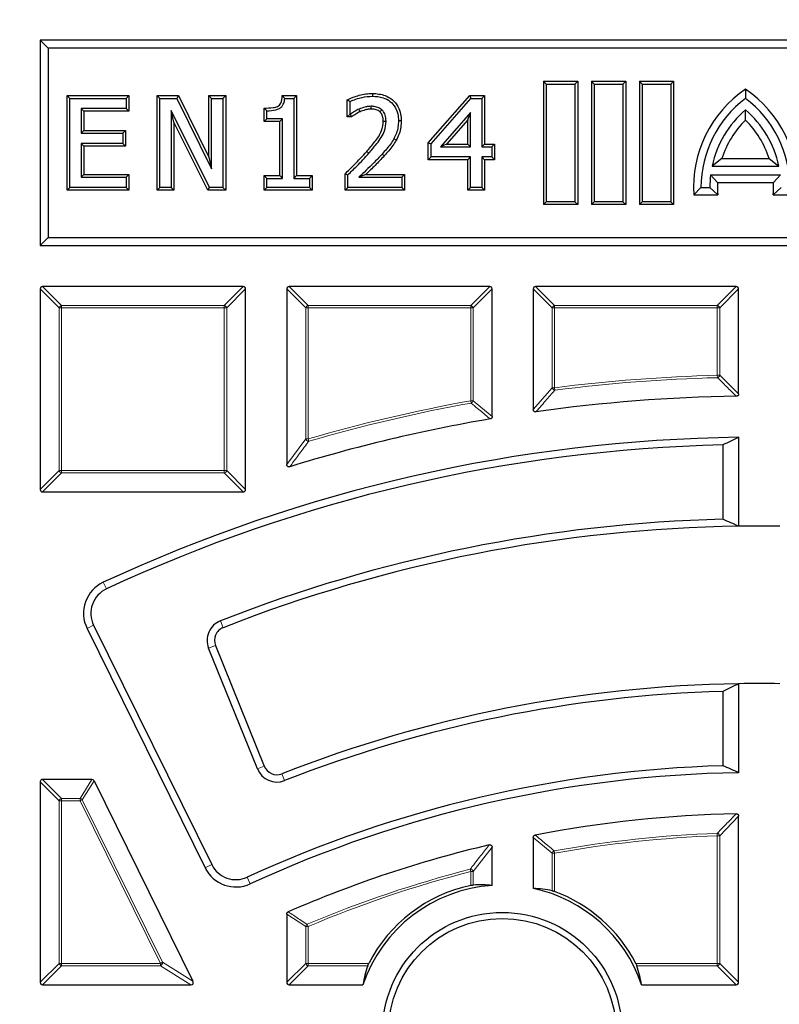
# Model space of a CAD drawing. Units: millimetres. Extents: x 0 to 420, y 0 to 297.
# Drawn here: x 109 to 125, y 217 to 237 of the extents above; entities that cross this region are included whole.
import ezdxf

# ---------------------------------------------------------------- set-up
doc = ezdxf.new("R2010")
doc.units = ezdxf.units.MM

msp = doc.modelspace()

# ---------------------------------------------------------------- linework, layer by layer
at = {"color": 7, "linetype": 'Continuous', "lineweight": 25}
for p, q in [((109.9946, 236.5903), (109.8297, 236.7553)), ((109.8297, 236.7553), (109.8297, 232.4696)), ((139.8297, 236.7553), (109.8297, 236.7553)), ((109.9946, 236.5903), (109.9946, 232.6345)), ((139.6647, 236.5903), (109.9946, 236.5903)), ((120.3871, 235.8407), (120.3297, 235.8981)), ((120.3297, 235.8981), (121.044, 235.8981)), ((120.3297, 235.8981), (120.3297, 233.3267)), ((120.3871, 235.8407), (120.9866, 235.8407)), ((120.3871, 235.8407), (120.3871, 233.3841)), ((120.9866, 235.8407), (121.044, 235.8981)), ((120.9866, 235.8407), (120.9866, 233.3841)), ((121.044, 235.8981), (121.044, 233.3267)), ((121.3871, 235.8407), (121.3297, 235.8981)), ((121.3297, 235.8981), (122.044, 235.8981)), ((121.3297, 235.8981), (121.3297, 233.3267)), ((121.3871, 235.8407), (121.9866, 235.8407)), ((121.3871, 235.8407), (121.3871, 233.3841)), ((121.9866, 235.8407), (122.044, 235.8981)), ((121.9866, 235.8407), (121.9866, 233.3841)), ((122.044, 235.8981), (122.044, 233.3267)), ((122.3871, 235.8407), (122.3297, 235.8981)), ((122.3297, 235.8981), (123.044, 235.8981)), ((122.3297, 235.8981), (122.3297, 233.3267)), ((122.3871, 235.8407), (122.9866, 235.8407)), ((122.3871, 235.8407), (122.3871, 233.3841)), ((122.9866, 235.8407), (123.044, 235.8981)), ((122.9866, 235.8407), (122.9866, 233.3841)), ((123.044, 235.8981), (123.044, 233.3267)), ((124.544, 235.7335), (124.544, 235.541)), ((110.3889, 235.5984), (110.4463, 235.541)), ((110.3889, 235.5984), (111.6791, 235.5984)), ((110.3889, 233.6264), (110.3889, 235.5984)), ((110.4463, 235.541), (111.6217, 235.541)), ((110.4463, 233.6838), (110.4463, 235.541)), ((111.6791, 235.5984), (111.6217, 235.541)), ((111.6217, 235.541), (111.6217, 235.3294)), ((111.6791, 235.5984), (111.6791, 235.272)), ((112.2672, 233.6264), (112.2672, 235.5984)), ((112.2672, 235.5984), (112.3246, 235.541)), ((112.2672, 235.5984), (112.7121, 235.5984)), ((112.3246, 233.6838), (112.3246, 235.541)), ((112.3246, 235.541), (112.6765, 235.541)), ((112.7121, 235.5984), (112.6765, 235.541)), ((112.6765, 235.541), (113.406, 234.0706)), ((112.7121, 235.5984), (113.3486, 234.3156)), ((113.3486, 234.3156), (113.3486, 235.5984)), ((113.3486, 235.5984), (113.406, 235.541)), ((113.3486, 235.5984), (113.6985, 235.5984)), ((113.406, 234.0706), (113.406, 235.541)), ((113.406, 235.541), (113.6411, 235.541)), ((113.6985, 235.5984), (113.6411, 235.541)), ((113.6411, 235.541), (113.6411, 233.6838)), ((113.6985, 235.5984), (113.6985, 233.6264)), ((114.8777, 235.5984), (114.9298, 235.541)), ((114.8777, 235.5984), (115.1772, 235.5984)), ((114.9298, 235.541), (115.1197, 235.541)), ((115.1772, 235.5984), (115.1197, 235.541)), ((115.1197, 235.541), (115.1197, 233.8719)), ((115.1772, 235.5984), (115.1772, 233.9293)), ((116.7604, 235.6454), (116.7604, 235.588)), ((117.9256, 234.6135), (118.7897, 235.5984)), ((117.983, 234.5918), (118.8157, 235.541)), ((118.7897, 235.5984), (118.8157, 235.541)), ((118.7897, 235.5984), (119.0983, 235.5984)), ((118.8157, 235.541), (119.0409, 235.541)), ((119.0983, 235.5984), (119.0409, 235.541)), ((119.0409, 235.541), (119.0409, 234.5301)), ((119.0983, 235.5984), (119.0983, 234.5876)), ((110.7388, 235.272), (110.6814, 235.3294)), ((111.6217, 235.3294), (110.6814, 235.3294)), ((110.6814, 235.3294), (110.6814, 234.8122)), ((111.6791, 235.272), (111.6217, 235.3294)), ((114.4981, 235.0604), (114.4981, 235.3394)), ((114.4981, 235.3394), (114.5555, 235.2824)), ((116.2354, 235.1545), (116.2354, 235.5124)), ((116.2354, 235.5124), (116.2928, 235.476)), ((116.2928, 235.2119), (116.2928, 235.476)), ((111.6791, 235.272), (110.7388, 235.272)), ((110.7388, 235.272), (110.7388, 234.8697)), ((112.6171, 235.0422), (112.5597, 235.2853)), ((113.3608, 233.6838), (112.5597, 235.2853)), ((112.5597, 235.2853), (112.5597, 233.6838)), ((114.4981, 235.0604), (114.5555, 235.1178)), ((114.5555, 235.1178), (114.5555, 235.2824)), ((114.8847, 235.1178), (114.5555, 235.1178)), ((114.8272, 235.0604), (114.8847, 235.1178)), ((114.8847, 233.8719), (114.8847, 235.1178)), ((116.2354, 235.1545), (116.2928, 235.2119)), ((116.3246, 235.1545), (116.2354, 235.1545)), ((116.306, 235.2119), (116.2928, 235.2119)), ((116.3246, 235.1545), (116.306, 235.2119)), ((118.8058, 235.2457), (118.1781, 234.5301)), ((118.7484, 235.0932), (118.8058, 235.2457)), ((118.8058, 234.5301), (118.8058, 235.2457)), ((124.544, 235.0897), (124.544, 235.3029)), ((113.3253, 233.6264), (112.6171, 235.0422)), ((112.6171, 235.0422), (112.6171, 233.6264)), ((114.8272, 235.0604), (114.4981, 235.0604)), ((114.8272, 233.9293), (114.8272, 235.0604)), ((117.3611, 235.0735), (117.3036, 235.0734)), ((118.7484, 235.0932), (118.3048, 234.5876)), ((118.7484, 234.5876), (118.7484, 235.0932)), ((110.7388, 234.8697), (110.6814, 234.8122)), ((110.6814, 234.8122), (111.5512, 234.8122)), ((110.7388, 234.8697), (111.6086, 234.8697)), ((111.6086, 234.8697), (111.5512, 234.8122)), ((111.5512, 234.8122), (111.5512, 234.6007)), ((111.6086, 234.8697), (111.6086, 234.5432)), ((110.7388, 234.5432), (110.6814, 234.6007)), ((111.5512, 234.6007), (110.6814, 234.6007)), ((110.6814, 234.6007), (110.6814, 233.8954)), ((111.6086, 234.5432), (110.7388, 234.5432)), ((110.7388, 234.5432), (110.7388, 233.9528)), ((111.6086, 234.5432), (111.5512, 234.6007)), ((117.2589, 234.6716), (117.2089, 234.6998)), ((117.9256, 234.6135), (117.983, 234.5918)), ((117.9256, 234.2611), (117.9256, 234.6135)), ((117.983, 234.3186), (117.983, 234.5918)), ((118.3048, 234.5876), (118.1781, 234.5301)), ((118.1781, 234.5301), (118.8058, 234.5301)), ((118.3048, 234.5876), (118.7484, 234.5876)), ((118.7484, 234.5876), (118.8058, 234.5301)), ((119.0983, 234.5876), (119.0409, 234.5301)), ((119.0409, 234.5301), (119.2525, 234.5301)), ((119.0983, 234.5876), (119.3099, 234.5876)), ((119.3099, 234.5876), (119.2525, 234.5301)), ((119.2525, 234.5301), (119.2525, 234.3186)), ((119.3099, 234.5876), (119.3099, 234.2611)), ((113.3486, 234.3156), (113.406, 234.0706)), ((117.9256, 234.2611), (117.983, 234.3186)), ((118.8058, 234.3186), (117.983, 234.3186)), ((118.7484, 234.2611), (118.8058, 234.3186)), ((118.8058, 233.6838), (118.8058, 234.3186)), ((119.2525, 234.3186), (119.0409, 234.3186)), ((119.0409, 234.3186), (119.0409, 233.6838)), ((119.0983, 234.2611), (119.0409, 234.3186)), ((119.3099, 234.2611), (119.2525, 234.3186)), ((118.7484, 234.2611), (117.9256, 234.2611)), ((118.7484, 233.6264), (118.7484, 234.2611)), ((119.3099, 234.2611), (119.0983, 234.2611)), ((119.0983, 234.2611), (119.0983, 233.6264)), ((124.0517, 234.2863), (123.8481, 234.1296)), ((123.8481, 234.1296), (125.2398, 234.1296)), ((124.0517, 234.2863), (125.0362, 234.2863)), ((125.0362, 234.2863), (125.2398, 234.1296)), ((110.7388, 233.9528), (110.6814, 233.8954)), ((110.6814, 233.8954), (111.6217, 233.8954)), ((110.7388, 233.9528), (111.6791, 233.9528)), ((111.6791, 233.9528), (111.6217, 233.8954)), ((111.6217, 233.8954), (111.6217, 233.6838)), ((111.6791, 233.9528), (111.6791, 233.6264)), ((114.4981, 233.9293), (114.5555, 233.8719)), ((114.4981, 233.9293), (114.8272, 233.9293)), ((114.4981, 233.6264), (114.4981, 233.9293)), ((114.8272, 233.9293), (114.8847, 233.8719)), ((115.1772, 233.9293), (115.1197, 233.8719)), ((115.1772, 233.9293), (115.5063, 233.9293)), ((115.5063, 233.9293), (115.4489, 233.8719)), ((115.5063, 233.9293), (115.5063, 233.6264)), ((116.1884, 233.9666), (116.2458, 233.9424)), ((116.1884, 233.6264), (116.1884, 233.9666)), ((116.2458, 233.6838), (116.2458, 233.9424)), ((116.4776, 233.8954), (117.3742, 233.8954)), ((116.6211, 233.9528), (117.4316, 233.9528)), ((117.4316, 233.9528), (117.3742, 233.8954)), ((117.3742, 233.8954), (117.3742, 233.6838)), ((117.4316, 233.9528), (117.4316, 233.6264)), ((123.9605, 233.7871), (123.817, 233.9438)), ((123.817, 233.9438), (125.2709, 233.9438)), ((125.1274, 233.7871), (125.2709, 233.9438)), ((110.3889, 233.6264), (110.4463, 233.6838)), ((111.6217, 233.6838), (110.4463, 233.6838)), ((111.6791, 233.6264), (111.6217, 233.6838)), ((112.2672, 233.6264), (112.3246, 233.6838)), ((112.5597, 233.6838), (112.3246, 233.6838)), ((112.6171, 233.6264), (112.5597, 233.6838)), ((113.3253, 233.6264), (113.3608, 233.6838)), ((113.6411, 233.6838), (113.3608, 233.6838)), ((113.6985, 233.6264), (113.6411, 233.6838)), ((114.4981, 233.6264), (114.5555, 233.6838)), ((114.5555, 233.6838), (114.5555, 233.8719)), ((114.5555, 233.8719), (114.8847, 233.8719)), ((115.4489, 233.6838), (114.5555, 233.6838)), ((115.1197, 233.8719), (115.4489, 233.8719)), ((115.4489, 233.8719), (115.4489, 233.6838)), ((115.5063, 233.6264), (115.4489, 233.6838)), ((116.1884, 233.6264), (116.2458, 233.6838)), ((117.3742, 233.6838), (116.2458, 233.6838)), ((117.4316, 233.6264), (117.3742, 233.6838)), ((118.7484, 233.6264), (118.8058, 233.6838)), ((119.0409, 233.6838), (118.8058, 233.6838)), ((119.0983, 233.6264), (119.0409, 233.6838)), ((123.4636, 233.5271), (123.6154, 233.6838)), ((123.6154, 233.6838), (123.8011, 233.6838)), ((123.964, 233.5271), (123.8011, 233.6838)), ((123.9605, 233.7871), (125.1274, 233.7871)), ((125.1239, 233.5271), (125.2868, 233.6838)), ((111.6791, 233.6264), (110.3889, 233.6264)), ((112.6171, 233.6264), (112.2672, 233.6264)), ((113.6985, 233.6264), (113.3253, 233.6264)), ((115.5063, 233.6264), (114.4981, 233.6264)), ((117.4316, 233.6264), (116.1884, 233.6264)), ((119.0983, 233.6264), (118.7484, 233.6264)), ((123.4636, 233.5271), (123.964, 233.5271)), ((125.1239, 233.5271), (125.6243, 233.5271)), ((120.3871, 233.3841), (120.3297, 233.3267)), ((121.044, 233.3267), (120.3297, 233.3267)), ((120.9866, 233.3841), (120.3871, 233.3841)), ((120.9866, 233.3841), (121.044, 233.3267)), ((121.3871, 233.3841), (121.3297, 233.3267)), ((122.044, 233.3267), (121.3297, 233.3267)), ((121.9866, 233.3841), (121.3871, 233.3841)), ((121.9866, 233.3841), (122.044, 233.3267)), ((122.3871, 233.3841), (122.3297, 233.3267)), ((123.044, 233.3267), (122.3297, 233.3267)), ((122.9866, 233.3841), (122.3871, 233.3841)), ((122.9866, 233.3841), (123.044, 233.3267)), ((109.9946, 232.6345), (109.8297, 232.4696)), ((109.8297, 232.4696), (139.8297, 232.4696)), ((109.9946, 232.6345), (139.6647, 232.6345)), ((109.8297, 231.5629), (109.8297, 227.3762)), ((114.0659, 231.6124), (109.8792, 231.6124)), ((114.1154, 227.3762), (114.1154, 231.5629)), ((114.9725, 231.5629), (114.9725, 227.9008)), ((119.2088, 231.6124), (115.022, 231.6124)), ((119.2583, 228.8989), (119.2583, 231.5629)), ((120.1154, 231.5629), (120.1154, 229.0482)), ((124.3516, 231.6124), (120.1649, 231.6124)), ((124.4011, 229.3728), (124.4011, 231.5629)), ((124.4011, 228.4667), (124.4011, 226.6094)), ((124.0712, 228.3075), (124.0712, 226.7562)), ((109.8792, 227.3267), (114.0659, 227.3267)), ((110.8064, 224.4775), (113.2713, 219.4791)), ((110.9437, 224.5452), (113.4086, 219.5468)), ((114.3598, 221.546), (113.343, 224.0628)), ((113.485, 224.1202), (114.5018, 221.6034)), ((124.4011, 223.3233), (124.4011, 221.4659)), ((124.0712, 223.163), (124.0712, 221.6114)), ((109.8297, 221.2772), (109.8297, 217.0905)), ((110.9073, 221.3267), (109.8792, 221.3267)), ((110.9516, 221.2991), (113.0163, 217.1124)), ((124.4011, 217.0905), (124.4011, 220.5583)), ((120.1154, 220.1151), (120.1154, 219.052)), ((119.2583, 219.1137), (119.2583, 219.91)), ((114.9725, 218.5162), (114.9725, 217.0905)), ((109.8792, 217.041), (112.9719, 217.041)), ((115.022, 217.041), (116.5615, 217.041)), ((122.3754, 217.041), (124.3516, 217.041))]:
    msp.add_line(p, q, dxfattribs=at)
at = {"color": 8, "linetype": 'Continuous', "lineweight": 18}
for p, q in [((116.6421, 234.433), (116.6851, 234.395)), ((117.006, 234.3413), (116.9635, 234.3799)), ((110.2256, 231.167), (109.8297, 231.5629)), ((109.8792, 231.6124), (110.2751, 231.2165)), ((113.67, 231.2165), (114.0659, 231.6124)), ((114.1154, 231.5629), (113.7195, 231.167)), ((115.3684, 231.167), (114.9725, 231.5629)), ((115.022, 231.6124), (115.4179, 231.2165)), ((118.8129, 231.2165), (119.2088, 231.6124)), ((119.2583, 231.5629), (118.8624, 231.167)), ((120.5113, 231.167), (120.1154, 231.5629)), ((120.1649, 231.6124), (120.5608, 231.2165)), ((123.9557, 231.2165), (124.3516, 231.6124)), ((124.4011, 231.5629), (124.0052, 231.167)), ((110.2751, 231.2165), (110.2751, 231.167)), ((110.2751, 231.2165), (113.67, 231.2165)), ((113.67, 231.2165), (113.67, 231.167)), ((115.4179, 231.2165), (115.4179, 231.167)), ((115.4179, 231.2165), (118.8129, 231.2165)), ((118.8129, 231.2165), (118.8129, 231.167)), ((120.5608, 231.2165), (120.5608, 231.167)), ((120.5608, 231.2165), (123.9557, 231.2165)), ((123.9557, 231.2165), (123.9557, 231.167)), ((110.2751, 231.167), (110.2256, 231.167)), ((110.2256, 227.7721), (110.2256, 231.167)), ((113.67, 231.167), (110.2751, 231.167)), ((110.2751, 231.167), (110.2751, 227.7721)), ((113.7195, 231.167), (113.67, 231.167)), ((113.67, 227.7721), (113.67, 231.167)), ((113.7195, 231.167), (113.7195, 227.7721)), ((115.4179, 231.167), (115.3684, 231.167)), ((115.3684, 228.4324), (115.3684, 231.167)), ((118.8129, 231.167), (115.4179, 231.167)), ((115.4179, 231.167), (115.4179, 228.4324)), ((118.8624, 231.167), (118.8129, 231.167)), ((118.8129, 229.2311), (118.8129, 231.167)), ((118.8624, 231.167), (118.8624, 229.2311)), ((120.5608, 231.167), (120.5113, 231.167)), ((120.5113, 229.5009), (120.5113, 231.167)), ((123.9557, 231.167), (120.5608, 231.167)), ((120.5608, 231.167), (120.5608, 229.5009)), ((123.9557, 229.7608), (123.9557, 231.167)), ((124.0052, 231.167), (123.9557, 231.167)), ((124.0052, 231.167), (124.0052, 229.7608)), ((123.9557, 229.7608), (123.957, 229.7113)), ((123.9557, 229.7608), (124.0052, 229.7608)), ((124.0052, 229.7608), (124.4011, 229.3728)), ((120.1154, 229.0482), (120.5113, 229.5009)), ((120.5113, 229.5009), (120.5608, 229.5009)), ((120.5608, 229.5009), (120.567, 229.4518)), ((118.8129, 229.2311), (118.8217, 229.1824)), ((118.8129, 229.2311), (118.8624, 229.2311)), ((118.8624, 229.2311), (119.2583, 228.8989)), ((114.9725, 227.9008), (115.3684, 228.4324)), ((115.3684, 228.4324), (115.4179, 228.4324)), ((115.4179, 228.4324), (115.4317, 228.3849)), ((109.8297, 227.3762), (110.2256, 227.7721)), ((110.2751, 227.7226), (109.8792, 227.3267)), ((110.2751, 227.7721), (110.2256, 227.7721)), ((110.2751, 227.7721), (110.2751, 227.7226)), ((110.2751, 227.7721), (113.67, 227.7721)), ((113.67, 227.7226), (110.2751, 227.7226)), ((113.67, 227.7721), (113.67, 227.7226)), ((113.7195, 227.7721), (113.67, 227.7721)), ((114.0659, 227.3267), (113.67, 227.7226)), ((113.7195, 227.7721), (114.1154, 227.3762)), ((111.2102, 225.3021), (111.1456, 225.4409)), ((113.5893, 224.6356), (113.6453, 224.4931)), ((110.9437, 224.5452), (110.8064, 224.4775)), ((113.343, 224.0628), (113.485, 224.1202)), ((114.3598, 221.546), (114.5018, 221.6034)), ((114.9269, 221.3019), (114.871, 221.4444)), ((110.2256, 220.8813), (109.8297, 221.2772)), ((109.8792, 221.3267), (110.2751, 220.9308)), ((110.6611, 220.9308), (110.9073, 221.3267)), ((110.9516, 221.2991), (110.7055, 220.9032)), ((110.2256, 217.4864), (110.2256, 220.8813)), ((110.2751, 220.8813), (110.2256, 220.8813)), ((110.2751, 220.9308), (110.2751, 220.8813)), ((110.2751, 220.9308), (110.6611, 220.9308)), ((110.2751, 220.8813), (110.2751, 217.4864)), ((110.6611, 220.8813), (110.2751, 220.8813)), ((110.6611, 220.8813), (110.6611, 220.9308)), ((110.6611, 220.8813), (110.7055, 220.9032)), ((112.3353, 217.4864), (110.6611, 220.8813)), ((110.7055, 220.9032), (112.3797, 217.5083)), ((124.4011, 220.5583), (124.0052, 220.1512)), ((120.5113, 219.7864), (120.1154, 220.1151)), ((123.9557, 220.1512), (123.9539, 220.2007)), ((123.9557, 217.4864), (123.9557, 220.1512)), ((124.0052, 220.1512), (123.9557, 220.1512)), ((124.0052, 220.1512), (124.0052, 217.4864)), ((119.2583, 219.91), (118.8624, 219.4047)), ((120.5608, 219.7864), (120.5113, 219.7864)), ((120.5113, 219.0021), (120.5113, 219.7864)), ((120.5608, 219.7864), (120.552, 219.8351)), ((120.5608, 219.7864), (120.5608, 218.9868)), ((113.4086, 219.5468), (113.2713, 219.4791)), ((118.8129, 219.4047), (118.8005, 219.4526)), ((118.8129, 219.114), (118.8129, 219.4047)), ((118.8624, 219.4047), (118.8129, 219.4047)), ((118.8624, 219.4047), (118.8624, 219.1217)), ((114.1463, 219.2851), (114.2102, 219.146)), ((115.3684, 218.2555), (114.9725, 218.5162)), ((115.4179, 218.2555), (115.3986, 218.3011)), ((115.3684, 217.4864), (115.3684, 218.2555)), ((115.4179, 218.2555), (115.3684, 218.2555)), ((115.4179, 218.2555), (115.4179, 217.4864)), ((109.8297, 217.0905), (110.2256, 217.4864)), ((110.2751, 217.4864), (110.2256, 217.4864)), ((110.2751, 217.4864), (112.3353, 217.4864)), ((110.2751, 217.4864), (110.2751, 217.4369)), ((112.3353, 217.4864), (112.3797, 217.5083)), ((112.3353, 217.4369), (112.3353, 217.4864)), ((112.3797, 217.5083), (113.0163, 217.1124)), ((114.9725, 217.0905), (115.3684, 217.4864)), ((115.4179, 217.4864), (115.3684, 217.4864)), ((115.4179, 217.4864), (115.4179, 217.4369)), ((115.4179, 217.4864), (116.6833, 217.4864)), ((122.2535, 217.4864), (123.9557, 217.4864)), ((123.9557, 217.4864), (123.9557, 217.4369)), ((124.0052, 217.4864), (123.9557, 217.4864)), ((124.0052, 217.4864), (124.4011, 217.0905)), ((110.2751, 217.4369), (109.8792, 217.041)), ((112.3353, 217.4369), (110.2751, 217.4369)), ((112.9719, 217.041), (112.3353, 217.4369)), ((115.4179, 217.4369), (115.022, 217.041)), ((116.6612, 217.4369), (115.4179, 217.4369)), ((123.9557, 217.4369), (122.2757, 217.4369)), ((124.3516, 217.041), (123.9557, 217.4369))]:
    msp.add_line(p, q, dxfattribs=at)
at = {"color": 7, "linetype": 'Continuous', "lineweight": 25, "flags": 128}
for points in [[(116.7373, 235.319), (116.7369, 235.3443), (116.7365, 235.3764)], [(116.5025, 235.2637), (116.4913, 235.2901), (116.4801, 235.3166)], [(116.9181, 235.2583), (116.9375, 235.2796), (116.9569, 235.3008)], [(116.9876, 235.0658), (117.0163, 235.0655), (117.0451, 235.0653)]]:
    msp.add_lwpolyline(points, dxfattribs=at)
at = {"color": 7, "linetype": 'Continuous', "lineweight": 25}
for centre, radius in [((124.8297, 196.041), 52.1429), ((124.8297, 196.041), 51.6914), ((119.4684, 216.0495), 2.5), ((119.4684, 216.0495), 2.375)]:
    msp.add_circle(centre, radius, dxfattribs=at)
at = {"color": 8, "linetype": 'Continuous', "lineweight": 18}
msp.add_circle((124.8297, 196.041), 49.2484, dxfattribs=at)
for centre, radius, start, end in [((124.8297, 196.041), 71.0491, 34.427346, 145.572654), ((110.2934, 231.1487), 0.0702, 105.11128, 164.88872), ((113.6517, 231.1487), 0.0702, 15.11128, 74.88872), ((115.4362, 231.1487), 0.0702, 105.11128, 164.88872), ((118.7946, 231.1487), 0.0702, 15.11128, 74.88872), ((120.5791, 231.1487), 0.0702, 105.11128, 164.88872), ((123.9374, 231.1487), 0.0702, 15.11128, 74.88872), ((124.8297, 196.041), 33.7311, 91.48467, 97.27067), ((124.8297, 196.041), 33.6816, 91.48467, 97.27067), ((123.9375, 229.7785), 0.07, 286.18919, 345.29548), ((120.5794, 229.5221), 0.0714, 197.26974, 260.00093), ((124.8297, 196.041), 33.7311, 100.27517, 106.20191), ((124.8297, 196.041), 33.6816, 100.27517, 106.20191), ((118.795, 229.2461), 0.069, 292.77097, 347.5042), ((115.4371, 228.4579), 0.0732, 200.37198, 265.82993), ((110.2934, 227.7904), 0.0702, 195.11128, 254.88872), ((113.6517, 227.7904), 0.0702, 285.11128, 344.88872), ((124.8297, 196.041), 71.0491, 154.427346, 265.572654), ((110.2934, 220.863), 0.0702, 105.11128, 164.88872), ((110.6503, 220.864), 0.0677, 35.4192, 80.8308), ((124.8297, 196.041), 24.1755, 92.07597, 100.19167), ((124.8297, 196.041), 24.126, 92.07597, 100.19167), ((123.9373, 220.1321), 0.0705, 15.69841, 76.37756), ((120.5787, 219.7714), 0.069, 112.70699, 167.48468), ((124.8297, 196.041), 24.1755, 104.44146, 112.96121), ((124.8297, 196.041), 24.126, 104.44146, 112.96121), ((118.7938, 219.3802), 0.0728, 19.71535, 84.72612), ((115.4354, 218.244), 0.0679, 122.75642, 170.20478), ((110.2934, 217.5047), 0.0702, 195.11128, 254.88872), ((112.3035, 217.5061), 0.0762, 294.63193, 1.61807), ((115.4362, 217.5047), 0.0702, 195.11128, 254.88872), ((123.9374, 217.5047), 0.0702, 285.11128, 344.88872)]:
    msp.add_arc(centre, radius, start, end, dxfattribs=at)
at = {"color": 7, "linetype": 'Continuous', "lineweight": 25}
for centre, radius, start, end in [((125.9368, 233.6838), 2.4781, 124.19824, 183.62562), ((123.1511, 233.6838), 2.4781, 356.37438, 55.80176), ((125.9368, 233.6838), 2.3214, 126.8699, 180), ((123.1511, 233.6838), 2.3214, 0, 53.1301), ((125.9368, 233.6838), 2.1357, 130.70571, 167.95407), ((123.1511, 233.6838), 2.1357, 12.04593, 49.29429), ((125.9368, 233.6838), 1.979, 134.73404, 162.27749), ((123.1511, 233.6838), 1.979, 17.72251, 45.26596), ((125.9368, 233.6838), 2.1357, 173.00752, 180), ((125.9368, 233.6838), 1.979, 177.00819, 184.54177), ((123.1511, 233.6838), 1.979, 355.45823, 2.99181), ((124.8297, 196.041), 33.2857, 90.8217, 98.04415), ((124.8297, 196.041), 33.2857, 99.70748, 107.11036), ((124.8297, 196.041), 75, 154.385992, 265.614008), ((124.8297, 196.041), 32.4286, 90.75723, 114.95945), ((124.8297, 196.041), 32.2755, 91.3466, 114.95945), ((124.8297, 196.041), 30.7245, 91.41458, 111.45947), ((124.8297, 196.041), 30.5714, 90.80324, 111.45947), ((124.8297, 196.041), 30.5714, 89.19676, 90.80324), ((111.447, 224.7934), 0.7143, 114.95945, 206.25), ((111.447, 224.7934), 0.5612, 114.95945, 206.25), ((113.7499, 224.2272), 0.4388, 111.45947, 202), ((113.7499, 224.2272), 0.2857, 111.45947, 202), ((124.8297, 196.041), 27.2857, 90.89997, 111.40625), ((124.8297, 196.041), 27.2857, 89.10003, 90.89997), ((124.8297, 196.041), 27.1326, 91.6019, 111.40625), ((124.8297, 196.041), 25.5817, 91.69904, 114.68435), ((114.7667, 221.7104), 0.2857, 202, 291.40625), ((124.8297, 196.041), 25.4286, 90.9657, 114.68435), ((114.7667, 221.7104), 0.4388, 202, 291.40625), ((124.8297, 196.041), 24.5714, 91.11706, 100.96618), ((124.8297, 196.041), 24.5714, 103.25115, 113.57532), ((113.9119, 219.795), 0.5612, 206.25, 294.68435), ((113.9119, 219.795), 0.7143, 206.25, 294.68435), ((119.4684, 216.0495), 3.0714, 93.9238, 161.16609), ((119.4684, 216.0495), 3.1339, 102.07445, 152.70926), ((119.4684, 216.0495), 3.0714, 18.83391, 77.84014), ((119.4684, 216.0495), 3.1339, 27.29074, 69.60091)]:
    msp.add_arc(centre, radius, start, end, dxfattribs=at)
for centre, major_axis, ratio, start_param, end_param in [((109.8957, 231.5464), (-0.0522, 0.0522), 0.7745967, 5.6241273, 6.9422433), ((114.0494, 231.5464), (0.0522, 0.0522), 0.7745967, 5.6241273, 6.9422433), ((115.0385, 231.5464), (-0.0522, 0.0522), 0.7745967, 5.6241273, 6.9422433), ((119.1923, 231.5464), (0.0522, 0.0522), 0.7745967, 5.6241273, 6.9422433), ((120.1814, 231.5464), (-0.0522, 0.0522), 0.7745967, 5.6241273, 6.9422433), ((124.3351, 231.5464), (0.0522, 0.0522), 0.7745967, 5.6241273, 6.9422433), ((144.129, 196.041), (41.5843, 0), 0.885782, 2.0650874, 2.0741219), ((109.8957, 227.3927), (-0.0522, -0.0522), 0.7745967, 5.6241273, 6.9422433), ((114.0494, 227.3927), (0.0522, -0.0522), 0.7745967, 5.6241273, 6.9422433), ((106.8641, 196.041), (38.7104, 0), 0.885782, 1.1006347, 1.1101717), ((141.087, 196.041), (35.0297, 0), 0.885782, 2.0672794, 2.0780222), ((109.9062, 196.041), (32.1557, 0), 0.885782, 1.1031645, 1.1146255), ((109.8957, 221.2607), (-0.0522, 0.0522), 0.7745967, 5.6241273, 6.9422433), ((110.897, 221.2607), (0.0365, 0.0587), 0.826975, 5.8082059, 6.7581648), ((118.997, 216.0495), (3.111, 0), 0.9884519, 1.4867214, 1.6140905), ((119.9296, 216.0495), (3.0433, 0), 0.9884519, 1.3784694, 1.5097043), ((119.4684, 216.5025), (0, 2.9898), 0.9884519, 1.2529557, 1.3897067), ((119.4684, 216.5025), (0, 2.9898), 0.9884519, 4.8934786, 5.0302296), ((109.8957, 217.107), (-0.0522, -0.0522), 0.7745967, 5.6241273, 6.9422433), ((112.9454, 217.107), (-0.0719, 0.0447), 0.6749117, 2.3152906, 3.9678947), ((115.0385, 217.107), (-0.0522, -0.0522), 0.7745967, 5.6241273, 6.9422433), ((124.3351, 217.107), (0.0522, -0.0522), 0.7745967, 5.6241273, 6.9422433)]:
    msp.add_ellipse(centre, major_axis=major_axis, ratio=ratio, start_param=start_param, end_param=end_param, dxfattribs=at)
at = {"color": 8, "linetype": 'Continuous', "lineweight": 18}
for points, knots in [([(89.6869, 231.1493), (90.3417, 231.7843), (91.6538, 233.0566), (93.7604, 234.8311), (95.9694, 236.5049), (98.286, 238.0606), (100.6972, 239.4906), (103.1932, 240.7861), (105.7631, 241.94), (108.3941, 242.9466), (111.0734, 243.8009), (113.7881, 244.5002), (116.5252, 245.0439), (119.2699, 245.4278), (122.0138, 245.6682), (123.8413, 245.7001), (124.7532, 245.716)], [0, 0, 0, 0, 0.0702207, 0.1407127, 0.2119415, 0.2835547, 0.3554816, 0.427704, 0.5, 0.5722941, 0.6445174, 0.7164437, 0.788057, 0.8592864, 0.9297784, 1, 1, 1, 1]), ([(124.8573, 245.716), (125.7863, 245.7005), (127.6573, 245.6691), (130.4738, 245.4198), (133.3082, 245.0159), (136.1471, 244.4387), (138.9785, 243.6888), (141.7865, 242.7638), (144.5551, 241.6644), (147.2661, 240.3943), (149.9049, 238.9579), (152.4567, 237.3614), (154.9072, 235.6134), (157.2429, 233.7238), (159.4526, 231.7038), (161.5266, 229.5655), (163.4544, 227.324), (165.2295, 224.9942), (166.8472, 222.5911), (168.3058, 220.1271), (169.6041, 217.6162), (170.7481, 215.0593), (171.747, 212.4423), (172.6043, 209.7487), (173.315, 206.9749), (173.8703, 204.1318), (174.2623, 201.2291), (174.4838, 198.281), (174.5292, 195.3025), (174.3948, 192.3117), (174.0791, 189.3239), (173.5823, 186.3551), (172.9066, 183.4219), (172.0562, 180.5404), (171.0371, 177.7253), (169.8566, 174.9904), (168.525, 172.3508), (167.053, 169.8185), (165.4536, 167.4031), (163.7347, 165.1134), (161.9193, 162.9457), (160.6184, 161.6005), (159.9725, 160.9327)], [0, 0, 0, 0, 0.0238205, 0.047981, 0.0724556, 0.0972162, 0.1222328, 0.1475313, 0.1729939, 0.1985844, 0.2242656, 0.25, 0.275734, 0.301415, 0.3270055, 0.3524683, 0.3777672, 0.4027834, 0.4275437, 0.4520184, 0.4761792, 0.5, 0.5238204, 0.547981, 0.5724556, 0.5972162, 0.6222328, 0.6475313, 0.6729939, 0.6985844, 0.7242656, 0.75, 0.775734, 0.801415, 0.8270055, 0.8524683, 0.8777672, 0.9027834, 0.9275437, 0.9520184, 0.9761793, 1, 1, 1, 1]), ([(125.0469, 146.3664), (124.1222, 146.3773), (122.2598, 146.3992), (119.4555, 146.6323), (116.6327, 147.0184), (113.8048, 147.5761), (110.9834, 148.3047), (108.1842, 149.2067), (105.4229, 150.2815), (102.7175, 151.5255), (100.0823, 152.9345), (97.5321, 154.5025), (95.081, 156.2213), (92.742, 158.081), (90.5267, 160.0707), (88.4445, 162.1789), (86.5059, 164.3905), (84.7174, 166.6911), (83.0841, 169.0659), (81.6074, 171.5028), (80.289, 173.9879), (79.1228, 176.5203), (78.0997, 179.1139), (77.2162, 181.7848), (76.4768, 184.5365), (75.8907, 187.3586), (75.4654, 190.2414), (75.2083, 193.1711), (75.1251, 196.133), (75.2195, 199.1092), (75.4934, 202.0848), (75.9467, 205.044), (76.5774, 207.9705), (77.3816, 210.8485), (78.3537, 213.6631), (79.4866, 216.401), (80.7706, 219.0469), (82.1952, 221.5889), (83.7478, 224.0174), (85.4207, 226.3235), (87.1914, 228.5106), (88.4634, 229.8712), (89.095, 230.5467)], [0, 0, 0, 0, 0.0238324, 0.0480017, 0.0724819, 0.0972451, 0.1222617, 0.1475572, 0.173015, 0.1985993, 0.2242734, 0.25, 0.2757262, 0.3014001, 0.3269844, 0.3524424, 0.3777383, 0.4027545, 0.4275175, 0.4519977, 0.4761672, 0.5, 0.5238323, 0.5480017, 0.5724819, 0.5972451, 0.6222617, 0.6475572, 0.673015, 0.6985993, 0.7242734, 0.75, 0.7757262, 0.8014001, 0.8269844, 0.8524424, 0.8777383, 0.9027545, 0.9275175, 0.9519977, 0.9761674, 1, 1, 1, 1]), ([(124.3523, 229.3233), (124.3353, 229.3401), (124.2499, 229.4243), (124.1182, 229.5538), (124.0034, 229.666), (123.957, 229.7113)], [0, 0, 0, 0, 0.1296492, 0.6482465, 1, 1, 1, 1]), ([(120.567, 229.4518), (120.5505, 229.433), (120.4678, 229.3388), (120.336, 229.1882), (120.2209, 229.0557), (120.1718, 228.9992)], [0, 0, 0, 0, 0.1253502, 0.6267517, 1, 1, 1, 1]), ([(119.2171, 228.8501), (119.1996, 228.8649), (119.1119, 228.9389), (118.9801, 229.0498), (118.8658, 229.1455), (118.8217, 229.1824)], [0, 0, 0, 0, 0.1331246, 0.6656233, 1, 1, 1, 1]), ([(115.4317, 228.3849), (115.4159, 228.3638), (115.3368, 228.2582), (115.2049, 228.0813), (115.0892, 227.9247), (115.0366, 227.8535)], [0, 0, 0, 0, 0.11988445, 0.59942301, 1, 1, 1, 1]), ([(123.9539, 220.2007), (123.9709, 220.2182), (124.0556, 220.3058), (124.1878, 220.4417), (124.3032, 220.5594), (124.3507, 220.6077)], [0, 0, 0, 0, 0.1283119, 0.6415601, 1, 1, 1, 1]), ([(120.1555, 220.1637), (120.1731, 220.1492), (120.2613, 220.0766), (120.3935, 219.9672), (120.508, 219.8718), (120.552, 219.8351)], [0, 0, 0, 0, 0.1332615, 0.6663081, 1, 1, 1, 1]), ([(118.8005, 219.4526), (118.8166, 219.4733), (118.8968, 219.5765), (119.029, 219.7454), (119.1454, 219.8925), (119.1974, 219.9582)], [0, 0, 0, 0, 0.1216, 0.6080013, 1, 1, 1, 1]), ([(115.0022, 218.5616), (115.0204, 218.5497), (115.111, 218.4905), (115.2431, 218.4038), (115.3571, 218.3285), (115.3986, 218.3011)], [0, 0, 0, 0, 0.1370701, 0.6853509, 1, 1, 1, 1])]:
    msp.add_open_spline(points, degree=3, knots=knots, dxfattribs=at)
at = {"color": 7, "linetype": 'Continuous', "lineweight": 25}
for points, knots in [([(114.4981, 235.3394), (114.5617, 235.3394), (114.6572, 235.3394), (114.7665, 235.365), (114.8226, 235.398), (114.8543, 235.4458), (114.8717, 235.5144), (114.8756, 235.5684), (114.8777, 235.5984)], [0, 0, 0, 0, 0.3499216, 0.5258563, 0.6133965, 0.7014041, 0.8337553, 1, 1, 1, 1]), ([(114.5555, 235.2824), (114.6196, 235.2844), (114.7099, 235.2873), (114.8152, 235.3239), (114.8704, 235.3644), (114.9096, 235.4271), (114.9248, 235.4888), (114.9288, 235.5306), (114.9298, 235.541)], [0, 0, 0, 0, 0.3682509, 0.5191205, 0.6380428, 0.7568777, 0.9394633, 1, 1, 1, 1]), ([(116.2354, 235.5124), (116.2756, 235.5313), (116.3562, 235.5689), (116.4859, 235.6071), (116.6202, 235.6389), (116.7134, 235.6433), (116.7604, 235.6454)], [0, 0, 0, 0, 0.24402379, 0.48823883, 0.74206486, 1, 1, 1, 1]), ([(116.2928, 235.476), (116.3337, 235.4933), (116.4156, 235.528), (116.5713, 235.5727), (116.688, 235.5821), (116.7604, 235.588)], [0, 0, 0, 0, 0.2756531, 0.5510589, 1, 1, 1, 1]), ([(116.7604, 235.6454), (116.8512, 235.6386), (117.002, 235.6272), (117.1857, 235.517), (117.2979, 235.3789), (117.3537, 235.2231), (117.3588, 235.1203), (117.3611, 235.0735)], [0, 0, 0, 0, 0.2884559, 0.4790083, 0.6699792, 0.8500455, 1, 1, 1, 1]), ([(116.7604, 235.588), (116.8368, 235.583), (116.9671, 235.5744), (117.1318, 235.4858), (117.2372, 235.3671), (117.2956, 235.2227), (117.3009, 235.1234), (117.3036, 235.0734)], [0, 0, 0, 0, 0.2691625, 0.4583554, 0.6480958, 0.8229235, 1, 1, 1, 1]), ([(116.7365, 235.3764), (116.7143, 235.3755), (116.6698, 235.3736), (116.5831, 235.3553), (116.5212, 235.332), (116.4801, 235.3166)], [0, 0, 0, 0, 0.2514896, 0.5034575, 1, 1, 1, 1]), ([(116.9569, 235.3008), (116.9297, 235.32), (116.8742, 235.3592), (116.7943, 235.3752), (116.7482, 235.3762), (116.7365, 235.3764)], [0, 0, 0, 0, 0.41690278, 0.85205233, 1, 1, 1, 1]), ([(116.4801, 235.3166), (116.4645, 235.3095), (116.4332, 235.2954), (116.3749, 235.2605), (116.3334, 235.2313), (116.306, 235.2119)], [0, 0, 0, 0, 0.2524827, 0.5052166, 1, 1, 1, 1]), ([(116.5025, 235.2637), (116.4869, 235.2566), (116.4556, 235.2425), (116.4114, 235.215), (116.3676, 235.1858), (116.339, 235.1649), (116.3246, 235.1545)], [0, 0, 0, 0, 0.245693, 0.4916062, 0.7456399, 1, 1, 1, 1]), ([(116.7373, 235.319), (116.715, 235.318), (116.6706, 235.3159), (116.5915, 235.2974), (116.5366, 235.2766), (116.5025, 235.2637)], [0, 0, 0, 0, 0.27459331, 0.54965768, 1, 1, 1, 1]), ([(116.9181, 235.2583), (116.9051, 235.2683), (116.8686, 235.2963), (116.8046, 235.316), (116.7563, 235.3181), (116.7373, 235.319)], [0, 0, 0, 0, 0.2525413, 0.7061602, 1, 1, 1, 1]), ([(116.9876, 235.0658), (116.9869, 235.0841), (116.9851, 235.1339), (116.9647, 235.2036), (116.9312, 235.243), (116.9181, 235.2583)], [0, 0, 0, 0, 0.2634114, 0.7140824, 1, 1, 1, 1]), ([(117.0451, 235.0653), (117.0441, 235.0887), (117.0416, 235.1495), (117.0145, 235.2345), (116.9734, 235.2818), (116.9569, 235.3008)], [0, 0, 0, 0, 0.2732505, 0.7092949, 1, 1, 1, 1]), ([(116.6421, 234.433), (116.6994, 234.5002), (116.8143, 234.635), (116.9615, 234.8406), (116.9798, 234.9981), (116.9876, 235.0658)], [0, 0, 0, 0, 0.3619987, 0.7259661, 1, 1, 1, 1]), ([(116.6851, 234.395), (116.7425, 234.4621), (116.8655, 234.606), (117.0194, 234.8251), (117.0377, 234.9963), (117.0451, 235.0653)], [0, 0, 0, 0, 0.3429098, 0.7353248, 1, 1, 1, 1]), ([(117.3036, 235.0734), (117.3018, 235.0289), (117.2982, 234.9423), (117.2653, 234.8155), (117.2279, 234.7388), (117.2089, 234.6998)], [0, 0, 0, 0, 0.3427057, 0.6665993, 1, 1, 1, 1]), ([(117.3611, 235.0735), (117.3593, 235.0291), (117.3558, 234.9377), (117.3217, 234.8009), (117.28, 234.7151), (117.2589, 234.6716)], [0, 0, 0, 0, 0.3183587, 0.6538642, 1, 1, 1, 1]), ([(117.2089, 234.6998), (117.1857, 234.6619), (117.139, 234.5855), (117.0536, 234.481), (116.9936, 234.4136), (116.9635, 234.3799)], [0, 0, 0, 0, 0.3297196, 0.6643022, 1, 1, 1, 1]), ([(117.2589, 234.6716), (117.2358, 234.6336), (117.1881, 234.5553), (117.1004, 234.4472), (117.0375, 234.3767), (117.006, 234.3413)], [0, 0, 0, 0, 0.3195869, 0.6591674, 1, 1, 1, 1]), ([(116.1884, 233.9666), (116.2518, 234.0286), (116.361, 234.1355), (116.5137, 234.2897), (116.5993, 234.3852), (116.6421, 234.433)], [0, 0, 0, 0, 0.4090058, 0.7043491, 1, 1, 1, 1]), ([(116.2458, 233.9424), (116.3092, 234.0045), (116.416, 234.1091), (116.5635, 234.259), (116.6445, 234.3496), (116.6851, 234.395)], [0, 0, 0, 0, 0.4219944, 0.7108542, 1, 1, 1, 1]), ([(116.9635, 234.3799), (116.903, 234.315), (116.7947, 234.1988), (116.6294, 234.0405), (116.5282, 233.9438), (116.4776, 233.8954)], [0, 0, 0, 0, 0.3879516, 0.6939505, 1, 1, 1, 1]), ([(117.006, 234.3413), (116.9438, 234.2748), (116.8193, 234.1415), (116.6872, 234.0158), (116.6211, 233.9528)], [0, 0, 0, 0, 0.4996018, 1, 1, 1, 1]), ([(116.6211, 233.9528), (116.5973, 233.9432), (116.5497, 233.9241), (116.5016, 233.905), (116.4776, 233.8954)], [0, 0, 0, 0, 0.4999956, 1, 1, 1, 1]), ([(124.4011, 229.3728), (124.4006, 229.3669), (124.3997, 229.3552), (124.3912, 229.34), (124.3787, 229.3295), (124.3652, 229.3242), (124.3563, 229.3236), (124.3523, 229.3233)], [0, 0, 0, 0, 0.22471984, 0.450669, 0.65371844, 0.84786718, 1, 1, 1, 1]), ([(120.1718, 228.9992), (120.1657, 228.9988), (120.1536, 228.9981), (120.1368, 229.0045), (120.1246, 229.0157), (120.1176, 229.0295), (120.1155, 229.0407), (120.1154, 229.0471), (120.1154, 229.0482)], [0, 0, 0, 0, 0.2112803, 0.4240402, 0.6080664, 0.7772251, 0.9610641, 1, 1, 1, 1]), ([(119.2583, 228.8989), (119.2578, 228.8932), (119.2568, 228.8818), (119.2485, 228.8668), (119.2361, 228.8562), (119.2249, 228.8516), (119.2185, 228.8504), (119.2171, 228.8501)], [0, 0, 0, 0, 0.24435596, 0.48975614, 0.71654689, 0.94051132, 1, 1, 1, 1]), ([(115.0366, 227.8535), (115.0303, 227.852), (115.0188, 227.8494), (115.0017, 227.8524), (114.9882, 227.8602), (114.9789, 227.8719), (114.9735, 227.8857), (114.9729, 227.8957), (114.9725, 227.9008)], [0, 0, 0, 0, 0.2035074, 0.3701924, 0.5377706, 0.6857064, 0.8384237, 1, 1, 1, 1]), ([(124.3507, 220.6077), (124.3565, 220.6074), (124.3683, 220.6067), (124.3839, 220.5985), (124.3946, 220.5861), (124.4002, 220.5722), (124.4008, 220.5627), (124.4011, 220.5583)], [0, 0, 0, 0, 0.2212834, 0.4438427, 0.642409, 0.8307723, 1, 1, 1, 1]), ([(120.1154, 220.1151), (120.1159, 220.1208), (120.1168, 220.1322), (120.1252, 220.1471), (120.1376, 220.1578), (120.1484, 220.1622), (120.1545, 220.1635), (120.1555, 220.1637)], [0, 0, 0, 0, 0.2476934, 0.4964076, 0.7270483, 0.9557533, 1, 1, 1, 1]), ([(119.1974, 219.9582), (119.2036, 219.9592), (119.2151, 219.9609), (119.2317, 219.9568), (119.2447, 219.9481), (119.2534, 219.9357), (119.2576, 219.9226), (119.2581, 219.9138), (119.2583, 219.91)], [0, 0, 0, 0, 0.2059627, 0.3794315, 0.553691, 0.7103055, 0.8740314, 1, 1, 1, 1]), ([(118.8129, 219.114), (118.8193, 219.1153), (118.8321, 219.1179), (118.8501, 219.1207), (118.8582, 219.1213), (118.8624, 219.1217)], [0, 0, 0, 0, 0.3251403, 0.6510166, 1, 1, 1, 1]), ([(120.5113, 219.0021), (120.515, 219.0013), (120.5223, 218.9997), (120.5386, 218.9947), (120.552, 218.9901), (120.5595, 218.9873), (120.5608, 218.9868)], [0, 0, 0, 0, 0.3061444, 0.612329, 0.931357, 1, 1, 1, 1]), ([(114.9725, 218.5162), (114.973, 218.5218), (114.974, 218.5329), (114.9824, 218.5476), (114.9926, 218.5569), (114.9998, 218.5604), (115.0022, 218.5616)], [0, 0, 0, 0, 0.2902453, 0.5812954, 0.8591278, 1, 1, 1, 1]), ([(116.6612, 217.4369), (116.6625, 217.4405), (116.6651, 217.4479), (116.6722, 217.4639), (116.6786, 217.4772), (116.6826, 217.4848), (116.6833, 217.4864)], [0, 0, 0, 0, 0.2987342, 0.5970805, 0.9194281, 1, 1, 1, 1]), ([(122.2535, 217.4864), (122.2569, 217.4796), (122.2638, 217.4659), (122.2717, 217.4481), (122.2745, 217.4403), (122.2757, 217.4369)], [0, 0, 0, 0, 0.3582795, 0.7182645, 1, 1, 1, 1])]:
    msp.add_open_spline(points, degree=3, knots=knots, dxfattribs=at)

doc.saveas('drawing.dxf')
